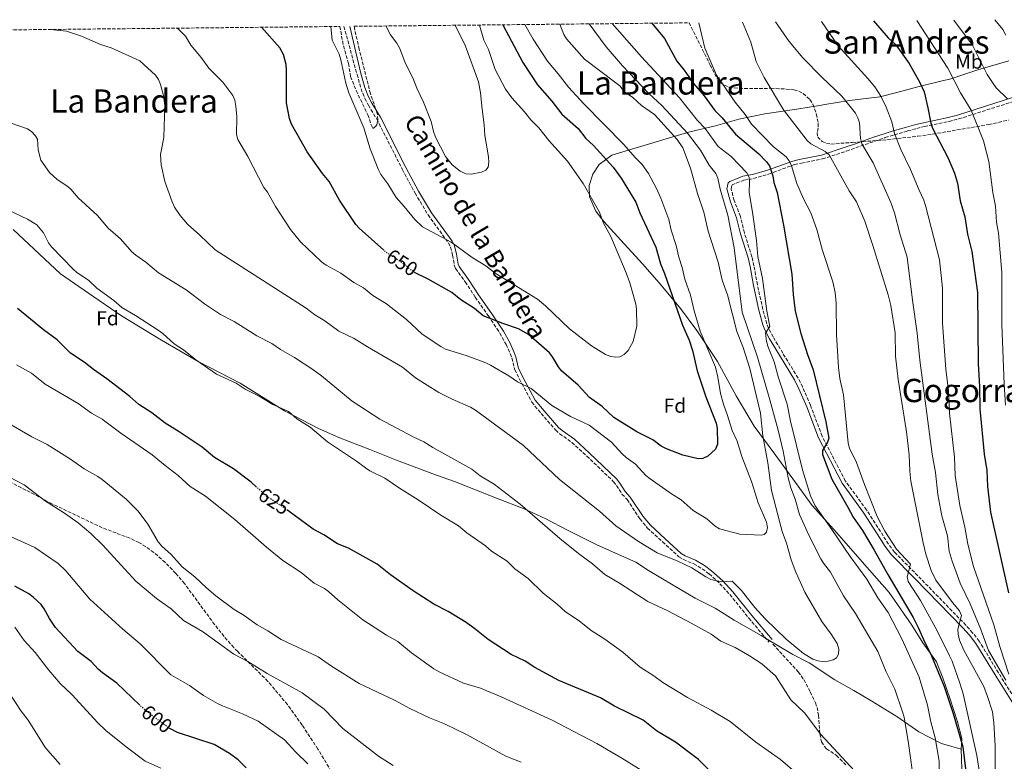
# Model space of a CAD drawing. Units: metres. Extents: x 569996 to 573450, y 4721846 to 4724194.
# Drawn here: x 570984 to 571471, y 4723807 to 4724174 of the extents above; entities that cross this region are included whole.
import ezdxf
from ezdxf.enums import TextEntityAlignment as Align

# ---------------------------------------------------------------- set-up
doc = ezdxf.new("R2010")
doc.units = ezdxf.units.M
doc.header["$MEASUREMENT"] = 0
doc.linetypes.add('DGN Style 3', pattern=[2.435891, 1.739922, -0.695969])
doc.linetypes.add('DGN Style 5', pattern=[1.217945, 0.521977, -0.695969])
for name, color, linetype, lineweight in [('Camino', 7, 'DGN Style 3', 0), ('Cota de curva de nivel directora', 7, 'Continuous', 0), ('Curva de nivel directora', 30, 'Continuous', 30), ('Curva de nivel directora no vista', 30, 'DGN Style 5', 30), ('Curva de nivel intermedia', 30, 'Continuous', 0), ('Etiqueta de uso rústico', 92, 'Continuous', 0), ('Etiqueta de zona arbolada', 92, 'Continuous', 0), ('Límite de Concejo', 7, 'Continuous', 0), ('Límite de municipio', 7, 'Continuous', 0), ('Margen derecho', 7, 'Continuous', 0), ('Senda', 7, 'DGN Style 3', 0), ('Texto de rotulación de espacio menor sin especificar', 7, 'Continuous', 0), ('Texto de Área (paraje) menor', 7, 'Continuous', 0), ('Zona arbolada', 92, 'DGN Style 3', 0)]:
    doc.layers.add(name, color=color, linetype=linetype, lineweight=lineweight)
doc.styles.add('Style-Arial', font='arial.ttf')

msp = doc.modelspace()

# ---------------------------------------------------------------- linework, layer by layer
at = {"layer": 'Camino', "color": 7, "linetype": 'DGN Style 3', "lineweight": 0}
for points in [[(571144.19, 4724170.75, 656.07), (571150.71, 4724146.99, 655.72), (571152.68, 4724139.92, 655.92), (571154.51, 4724135.16, 656.32), (571156.31, 4724131.72, 656.27), (571160.48, 4724124.85, 655.79), (571173.09, 4724100.09, 655.79), (571179.42, 4724088.28, 656.35), (571185.84, 4724077.49, 655.79), (571195.96, 4724063.56, 655.79), (571196.94, 4724061.5, 655.51), (571197.97, 4724057.6, 654.68), (571198.8, 4724052.6, 654.28), (571199.45, 4724050.97, 654.12), (571204.25, 4724044.34, 652.45), (571209.17, 4724036.77, 651.9), (571215.68, 4724027.5, 650.23), (571219.87, 4724021.31, 650.27), (571221.33, 4724019, 649.8), (571224.43, 4724013.4, 648.56), (571226.47, 4724008.97, 647.83), (571227.33, 4724006.72, 647.45), (571228.73, 4724000.88, 646.33), (571232.13, 4723994.11, 645.48), (571237.14, 4723984.79, 644.72), (571241.73, 4723979.26, 643.55), (571248.94, 4723970.96, 643.55), (571250.9, 4723969.2, 643.3), (571256.98, 4723964.93, 642.44), (571264.32, 4723958.17, 642.99), (571277.59, 4723945.5, 642.99), (571279.07, 4723943.67, 642.89), (571281.73, 4723939.38, 642.46), (571284.23, 4723936.67, 642.44), (571290.62, 4723927.07, 641.62), (571294.42, 4723922.56, 641.32), (571301.78, 4723915.71, 640.79), (571309.81, 4723908.4, 640.77), (571312.08, 4723907.01, 640.77), (571317.23, 4723904.92, 640.77), (571321.38, 4723902.39, 641.25), (571324.81, 4723899.86, 641.2), (571330.14, 4723895.03, 640.48), (571335.08, 4723889.7, 639.65), (571344.41, 4723878.01, 638.37), (571354.51, 4723866.07, 638.26)], [(571477.07, 4723836.43, 609.53), (571467.89, 4723850.97, 612.73), (571458.35, 4723866.58, 615.06), (571455.12, 4723870.81, 615.64), (571451.77, 4723874.55, 616.17), (571428.01, 4723898.95, 618.99), (571416.49, 4723910.64, 620.66), (571413.53, 4723914.62, 620.71), (571409.55, 4723920.87, 620.64), (571402.65, 4723931.58, 622.03), (571392.17, 4723945.9, 624.07), (571380.68, 4723968.07, 624.68), (571374.92, 4723983.32, 624.73), (571371.07, 4723992.37, 627.04), (571368.79, 4723996.8, 627.97), (571361.25, 4724009.08, 629.08), (571356.46, 4724017.15, 629.5), (571354.2, 4724021.46, 629.88), (571353.33, 4724023.66, 630.25), (571351.36, 4724030.77, 631.31), (571348.7, 4724042.97, 631.31), (571347, 4724052.3, 632.26), (571346, 4724056.71, 632.47), (571342.23, 4724068.64, 632.42), (571340.29, 4724076.7, 632.98), (571337.23, 4724084.66, 632.98), (571335.65, 4724090.44, 632.98), (571336.15, 4724092.34, 632.94), (571338.27, 4724093.22, 632.42), (571342.05, 4724094.68, 632.29), (571346.71, 4724095.48, 630.75), (571354.25, 4724097.68, 626.77), (571367.04, 4724102.41, 619.82), (571370.55, 4724103.06, 618.59), (571380.9, 4724105.17, 615.24), (571392.79, 4724109.07, 611.01), (571397.42, 4724110.68, 609.86), (571406.72, 4724114, 608.33), (571411.94, 4724115.73, 607.12), (571416.4, 4724117.11, 605.35), (571422.99, 4724119.04, 602.23), (571427.49, 4724120.26, 600.62), (571431.28, 4724121.16, 599.85), (571443.5, 4724123.73, 598.31), (571448.28, 4724124.98, 597.29), (571479.89, 4724135.05, 588)]]:
    msp.add_polyline3d(points, dxfattribs=at)
at = {"layer": 'Curva de nivel directora', "color": 30, "linetype": 'Continuous', "lineweight": 30, "flags": 128}
for points, elevation in [([(571406.11, 4724173.46), (571413.37, 4724165.15), (571417.1, 4724161.56), (571423.68, 4724152.47), (571429.08, 4724142.94), (571431.09, 4724138.34), (571433.01, 4724130.53), (571434.47, 4724122.86), (571435.33, 4724120.48), (571442.96, 4724105.61), (571446.11, 4724098.07), (571447.69, 4724093.13), (571449.01, 4724084.47), (571451.26, 4724076.48), (571452.56, 4724068), (571454.68, 4724059.42), (571457.46, 4724039.06), (571457.86, 4724003.79), (571458.53, 4723992.53), (571458.69, 4723981.61), (571460.88, 4723959.05), (571462.14, 4723951.06), (571462.48, 4723943.05), (571463.95, 4723930.46), (571472.92, 4723890.53)], 600), ([(571163.93, 4724060.11), (571151.77, 4724070.96), (571150.05, 4724072.77), (571142.02, 4724084.72), (571136.96, 4724094.03), (571133.56, 4724097.94), (571126.1, 4724108.64), (571118.25, 4724122.4), (571117.22, 4724125.18), (571115.79, 4724132.93), (571115.89, 4724149.14), (571115.62, 4724151.9), (571114.28, 4724156.92), (571112.57, 4724160.08), (571103.49, 4724170.32)], 650), ([(571222.82, 4724171.56), (571232.61, 4724152.93), (571239.95, 4724141.77), (571247.09, 4724133.76), (571252, 4724127.39), (571260.07, 4724120.22), (571263.91, 4724115.26), (571267.63, 4724111.89), (571277.32, 4724101.13), (571281.36, 4724095.65), (571288.62, 4724083.73), (571290.5, 4724078.56), (571298.46, 4724061.55), (571300.73, 4724053.32), (571302.81, 4724048.5), (571311.62, 4724023.01), (571314.93, 4724015.54), (571316.59, 4724010.38), (571318.85, 4724000.31), (571323.24, 4723987.57), (571328.31, 4723974.43), (571328.82, 4723971.98), (571329, 4723964.06), (571327.93, 4723961.55), (571324.1, 4723958.1), (571321.74, 4723957.01), (571319.32, 4723956.87), (571311.85, 4723958.65), (571303.8, 4723961.78), (571301.17, 4723963.13), (571296.93, 4723966.18), (571288.99, 4723970.12), (571277.75, 4723977.28), (571271.86, 4723982.68), (571265.59, 4723987.2), (571260.03, 4723993.23), (571251.83, 4724000.36), (571250.25, 4724002.37), (571247.44, 4724007.27), (571245.91, 4724009.24), (571235.48, 4724018.36), (571230.54, 4724021.09), (571222.77, 4724023.71), (571213.11, 4724027.61), (571208.82, 4724031.19), (571202.11, 4724035.52), (571197.52, 4724039.09), (571185.94, 4724045.78), (571179.51, 4724048.86)], 650), ([(571296.48, 4724172.32), (571302.82, 4724164.81), (571308.92, 4724153.58), (571312.47, 4724149.18), (571317.05, 4724142.55), (571322.38, 4724136.4), (571327.58, 4724129.21), (571331.27, 4724125.47), (571337.84, 4724117.5), (571349.32, 4724107.64), (571353.04, 4724103.89), (571354.59, 4724101.78), (571356.28, 4724096.88), (571356.83, 4724093.48), (571358.5, 4724088.62), (571361.63, 4724072.5), (571365.66, 4724048.13), (571366.3, 4724038.12), (571367.4, 4724029.9), (571370.22, 4724018.77), (571373.44, 4724008.38), (571376.32, 4724000.82), (571382.61, 4723975.1), (571383.99, 4723967.08), (571383.43, 4723965), (571380.86, 4723960.91), (571380.87, 4723958.92), (571385.42, 4723946.7), (571393.48, 4723932.88), (571395.97, 4723927.91), (571400.68, 4723921.32), (571406.46, 4723911.66), (571413.19, 4723899.56), (571425.77, 4723878.24), (571428.4, 4723873.1), (571430.84, 4723867.37), (571434.81, 4723859.39), (571440.97, 4723844.13), (571445.47, 4723830.85), (571450.2, 4723814.39), (571451.61, 4723803.4)], 625), ([(571101.03, 4723942.86), (571098.4, 4723945.23), (571089.61, 4723951.84), (571080.15, 4723957.52), (571074.05, 4723962.51), (571062.76, 4723970.19), (571055.83, 4723974.5), (571049.26, 4723979.53), (571042.87, 4723983.69), (571038.33, 4723987.61), (571027.04, 4723996.36), (571020.42, 4724000.97), (571015.78, 4724004.66), (571009.02, 4724009.03), (571002.35, 4724015.71), (570995.61, 4724020.6), (570982.74, 4724031.17)], 625), ([(571327.71, 4723800.04), (571319.6, 4723808.02), (571317.64, 4723809.57), (571308.25, 4723816.56), (571298.81, 4723822.31), (571292.19, 4723827.5), (571278.02, 4723834.46), (571271.02, 4723838.49), (571250.46, 4723847.15), (571238.63, 4723853.57), (571233.85, 4723856.69), (571226.96, 4723860.01), (571215.53, 4723867.48), (571209.03, 4723872.77), (571204.67, 4723875.82), (571195.71, 4723881.21), (571188.71, 4723884.96), (571178.47, 4723891.56), (571167.26, 4723899.36), (571160.71, 4723904.68), (571146.5, 4723912.62), (571141.1, 4723914.84), (571134.28, 4723919.17), (571129.04, 4723922.03), (571116.41, 4723931.25)], 625), ([(571043.31, 4723834.98), (571031.94, 4723845.76), (571024.87, 4723850.86), (571022.7, 4723852.74), (571019.2, 4723856.57), (571012.7, 4723861.55), (571001.64, 4723873.38), (570998.68, 4723877.76), (570996.06, 4723882.62), (570994.48, 4723884.73), (570990.54, 4723888.42), (570988.47, 4723890.01), (570981.52, 4723893.9)], 600), ([(571095.88, 4723803.87), (571091.94, 4723807.88), (571087.55, 4723810.98), (571080.1, 4723815.41), (571061.98, 4723821.38), (571058.47, 4723823.22)], 600)]:
    msp.add_lwpolyline(points, dxfattribs=dict(at, elevation=elevation))
at = {"layer": 'Curva de nivel directora no vista', "color": 30, "linetype": 'DGN Style 5', "lineweight": 30, "flags": 128}
for points, elevation in [([(571179.51, 4724048.86), (571178.71, 4724049.24), (571172.61, 4724054.12), (571165.47, 4724058.74), (571163.93, 4724060.11)], 650), ([(571116.41, 4723931.25), (571113.72, 4723933.22), (571106.58, 4723937.86), (571101.03, 4723942.86)], 625), ([(571058.47, 4723823.22), (571057.26, 4723823.85), (571046.02, 4723832.41), (571043.31, 4723834.98)], 600)]:
    msp.add_lwpolyline(points, dxfattribs=dict(at, elevation=elevation))
at = {"layer": 'Curva de nivel intermedia', "color": 30, "linetype": 'Continuous', "lineweight": 0, "flags": 128}
for points, elevation in [([(571341.39, 4724172.79), (571345.45, 4724162.93), (571348.06, 4724153.36), (571351.96, 4724145.5), (571361.63, 4724129.51), (571373.31, 4724114.38), (571375.19, 4724112.73), (571382.26, 4724108.9), (571384.15, 4724107.22), (571394.14, 4724089.38), (571397.77, 4724083.99), (571401.76, 4724074.4), (571405.81, 4724062.37), (571413.41, 4724037.9), (571414.63, 4724032.65), (571416.75, 4724019.07), (571417.01, 4724007.61), (571418.24, 4723996.02), (571422.45, 4723970.14), (571423.7, 4723958.72), (571424.03, 4723950.76), (571424.6, 4723945.69), (571430.63, 4723915.18), (571431.96, 4723909.71), (571434.57, 4723901.58), (571436.89, 4723896.74), (571445.1, 4723885.73), (571448.59, 4723881.67), (571449.6, 4723879.36), (571447.77, 4723872.52), (571447.91, 4723870.02), (571448.62, 4723867.18), (571450.75, 4723862.23), (571460.59, 4723844.22), (571462.54, 4723839.29), (571464.96, 4723831.68), (571465.65, 4723826.21), (571466.23, 4723814.86), (571466.08, 4723790.47)], 615), ([(571357.66, 4724172.96), (571364.34, 4724163.24), (571371.13, 4724155.25), (571380.6, 4724145.6), (571390.38, 4724136.2), (571397.13, 4724127.81), (571398.34, 4724125.48), (571399.11, 4724123.1), (571399.66, 4724115.29), (571400.41, 4724112.68), (571405.9, 4724103.26), (571414.68, 4724083.68), (571416.55, 4724078.46), (571419.21, 4724067.64), (571422.79, 4724056.67), (571425.31, 4724035.38), (571427.62, 4724018.91), (571428.94, 4724005.55), (571435.14, 4723959.2), (571436.72, 4723950.09), (571437.94, 4723939.18), (571439.87, 4723928.65), (571442.72, 4723918.7), (571443.54, 4723911.21), (571444.98, 4723906.11), (571448.92, 4723895.26), (571453.87, 4723885.09), (571459.13, 4723872.38), (571463.02, 4723862.04), (571471.47, 4723847.38)], 610), ([(571380.33, 4724173.19), (571388.7, 4724161.22), (571403.34, 4724145.02), (571406.71, 4724140.93), (571409.74, 4724136.31), (571412.3, 4724130.88), (571415.24, 4724123.56), (571416.57, 4724117.8), (571419.64, 4724109.88), (571424.44, 4724099.96), (571428.61, 4724089.67), (571430.94, 4724084.83), (571431.85, 4724082.11), (571438.81, 4724055.32), (571440.2, 4724041.27), (571440.23, 4724023.99), (571441.91, 4724001.16), (571443.13, 4723990.48), (571443.61, 4723979.39), (571446.24, 4723957.61), (571446.56, 4723948.63), (571448.76, 4723933.71), (571451.3, 4723923), (571452.68, 4723914.58), (571455.6, 4723903.63), (571465.66, 4723874.66), (571468.56, 4723864), (571472.96, 4723850.29)], 605), ([(571427.56, 4724173.68), (571442.93, 4724150.07), (571449.14, 4724137.94), (571454.32, 4724129.3), (571460.52, 4724114.16), (571463.14, 4724103.88), (571465.1, 4724088.61), (571466.38, 4724081.86), (571466.96, 4724073.92), (571467.94, 4724068.52), (571469.5, 4724048.96), (571469.61, 4724023.22), (571470.67, 4723993.7), (571471.35, 4723983.31)], 595), ([(571445.87, 4724173.87), (571455.06, 4724161.47), (571462.34, 4724146.98), (571465.27, 4724142.51), (571466.8, 4724140.35), (571472.39, 4724134.91)], 590), ([(571466.08, 4724174.08), (571470.01, 4724169.21), (571471.49, 4724166.37)], 585), ([(570987.79, 4724120.07), (570975.35, 4724124.4), (570961.65, 4724133.14), (570953.97, 4724137.24), (570949.4, 4724140.11), (570914.78, 4724155.62), (570903.69, 4724162.59), (570896.68, 4724168.18)], 635), ([(571250.97, 4724171.85), (571252.96, 4724166.81), (571254.22, 4724164.65), (571263.12, 4724154.62), (571278.65, 4724142.88), (571280.6, 4724141.32), (571282.99, 4724138.42), (571287.07, 4724135.51), (571291.44, 4724131.6), (571297.78, 4724127.14), (571308.96, 4724114.79), (571311.89, 4724110.72), (571315.59, 4724100.67), (571319.05, 4724088.08), (571322.25, 4724078.93), (571324.42, 4724069.51), (571329.27, 4724054.19), (571331.34, 4724045.26), (571333.84, 4724037.93), (571338.55, 4724019.84), (571341.65, 4724011.93), (571344.92, 4724001.52), (571350.23, 4723979.44), (571351.45, 4723968.18), (571353.81, 4723954.83), (571355.71, 4723941.09), (571360.87, 4723920.8), (571363.05, 4723915.12), (571365.45, 4723906.91), (571367.69, 4723900.78), (571372.17, 4723890.91), (571380.5, 4723876.4), (571385.21, 4723870.05), (571388.07, 4723865.45), (571388.92, 4723862.7), (571388.84, 4723860.2), (571387.83, 4723858.33), (571386.12, 4723857.3), (571383.69, 4723856.73), (571381.02, 4723856.53), (571378.54, 4723856.87), (571376.14, 4723857.78), (571371.49, 4723860.54), (571362.91, 4723867.63), (571352.56, 4723877.7), (571347.43, 4723883.26), (571340.86, 4723891.7), (571336.23, 4723896.3), (571331.12, 4723896), (571325.67, 4723897.19), (571323.17, 4723898.36), (571316.24, 4723902.82), (571309.34, 4723906.17), (571299.07, 4723910.32), (571289.91, 4723915.99), (571278.71, 4723923.74), (571270.62, 4723930.9), (571250.79, 4723946.64), (571233.07, 4723963.41), (571209.35, 4723980.93), (571206.82, 4723982.4), (571197.81, 4723986.28), (571191.22, 4723989.67), (571179.61, 4723996.86), (571173.18, 4724002.19), (571155.83, 4724012.24), (571149.26, 4724016.38), (571141.66, 4724019.97), (571134.76, 4724025.06), (571129.9, 4724028.03), (571125.48, 4724031.42), (571080.55, 4724060.14), (571073, 4724067.45), (571066.8, 4724072.93), (571063.19, 4724077.14), (571060.47, 4724081.36), (571059.29, 4724083.96), (571055.7, 4724094.06), (571053.82, 4724102.23), (571053.52, 4724107.42), (571055.18, 4724115.8), (571055.63, 4724131.68), (571054.97, 4724136.65), (571053.46, 4724141.97), (571052.46, 4724144.48), (571051.06, 4724146.56), (571043.25, 4724153.65), (571029.08, 4724160.23), (571023.76, 4724161.79), (571014.44, 4724165.89), (571007.1, 4724168.43), (570999.18, 4724169.24)], 640), ([(571233.62, 4724171.67), (571237.78, 4724164.5), (571244.88, 4724153.53), (571250.24, 4724147.32), (571255.32, 4724140.75), (571262.92, 4724132.51), (571282.59, 4724112.35), (571288.16, 4724105.94), (571291.76, 4724102.45), (571294.8, 4724097.96), (571298.85, 4724090.64), (571301, 4724085.73), (571304.85, 4724075.19), (571306.04, 4724069.97), (571308.45, 4724062.41), (571309.76, 4724056.56), (571311.45, 4724051.44), (571312.81, 4724045.66), (571315.57, 4724037.82), (571317.38, 4724030.01), (571320.39, 4724019.97), (571327.97, 4724002.11), (571329.19, 4723997.21), (571330.37, 4723989.18), (571331.85, 4723983.78), (571333.95, 4723978.29), (571336.21, 4723970.88), (571338.65, 4723965.49), (571341.07, 4723957.9), (571345.82, 4723945.61), (571349.01, 4723935.01), (571353.24, 4723925.43), (571353.69, 4723922.92), (571353.22, 4723920.5), (571352.08, 4723919.34), (571350.49, 4723919.13), (571339.97, 4723919.59), (571329.97, 4723922.24), (571327.75, 4723923.52), (571323.66, 4723927.17), (571317, 4723931.29), (571311.04, 4723936.54), (571306.26, 4723939.46), (571295.58, 4723946.87), (571293.57, 4723948.59), (571288.4, 4723954.18), (571283.71, 4723957.52), (571281.87, 4723959.22), (571276.49, 4723965.13), (571265.5, 4723973.4), (571256.24, 4723977.78), (571246.96, 4723983.18), (571236.83, 4723991.54), (571229.98, 4723994.93), (571225.78, 4723997.81), (571216.77, 4724003.17), (571214.45, 4724004.31), (571204.67, 4724007.95), (571194.48, 4724011.13), (571192.15, 4724012.39), (571182.89, 4724018.54), (571175.17, 4724025.73), (571165.23, 4724033.52), (571158.49, 4724037.61), (571153.91, 4724041.42), (571149.14, 4724044.13), (571142.69, 4724048.59), (571135.38, 4724052.64), (571133.14, 4724054.34), (571122.71, 4724064.1), (571117.76, 4724070.28), (571110.4, 4724081.65), (571106.41, 4724088.69), (571104.66, 4724091.08), (571096.69, 4724106.4), (571091.67, 4724114.83), (571091.04, 4724117.25), (571091.19, 4724126.15), (571090.84, 4724131.33), (571090.27, 4724134.23), (571089.21, 4724136.49), (571084.33, 4724143.15), (571077.41, 4724150.15), (571073.69, 4724155.42), (571068.51, 4724161.49), (571065.91, 4724165.93), (571061.99, 4724169.89)], 645), ([(571211.21, 4724171.44), (571213.45, 4724163.94), (571215.67, 4724159.31), (571219.03, 4724149.39), (571224.2, 4724139.74), (571227.3, 4724135.41), (571233.59, 4724128.45), (571236.66, 4724124.5), (571240.6, 4724120.56), (571245.57, 4724114.31), (571254.78, 4724104.15), (571262.49, 4724092.99), (571270.57, 4724078.77), (571272.41, 4724073.73), (571276.13, 4724066.89), (571283.75, 4724048.9), (571285.6, 4724043.82), (571288.6, 4724033.41), (571288.92, 4724030.93), (571289.11, 4724022.52), (571287.31, 4724014.84), (571284.72, 4724010.46), (571282.8, 4724008.43), (571280.6, 4724007.23), (571278.6, 4724007.1), (571276.13, 4724007.49), (571273.5, 4724008.44), (571266.59, 4724012.74), (571255.73, 4724021.16), (571243.93, 4724032.57), (571240, 4724035.75), (571218.95, 4724048.7), (571214.35, 4724052.25), (571207.71, 4724056.35), (571197.18, 4724063.94), (571183.04, 4724071.59), (571179.27, 4724075.22), (571174.05, 4724081.73), (571169.98, 4724086.16), (571165.87, 4724092.89), (571162.48, 4724097.49), (571161.28, 4724099.74), (571157.27, 4724110.25), (571154.07, 4724120.53), (571146.58, 4724137.82), (571145.18, 4724142.63), (571142.69, 4724154.28), (571141.79, 4724157.01), (571138.33, 4724163.98), (571137.69, 4724170.68)], 655), ([(571199.26, 4724171.32), (571204.35, 4724160.93), (571210.73, 4724143.41), (571211.78, 4724137.96), (571212.51, 4724129.85), (571213.65, 4724122.11), (571213.94, 4724116.77), (571215.75, 4724106.26), (571215.86, 4724103.63), (571215.54, 4724101.15), (571214.32, 4724099.59), (571212.3, 4724098.62), (571207.07, 4724097.6), (571204.58, 4724097.83), (571201.69, 4724099.08), (571197.77, 4724102.25), (571194.46, 4724106.44), (571189.51, 4724115.88), (571188.5, 4724118.7), (571187.36, 4724123.66), (571183.62, 4724133.19), (571180.19, 4724140.13), (571178.25, 4724145.31), (571174.62, 4724152.4), (571171.69, 4724160.21), (571170.46, 4724162.38), (571167.25, 4724166.64), (571164.93, 4724170.96)], 660), ([(571265.43, 4724172), (571273.9, 4724160.63), (571281.97, 4724151.23), (571295.08, 4724137.52), (571301.46, 4724131.6), (571314.15, 4724117.99), (571320.58, 4724109.51), (571324.89, 4724102.12), (571328.21, 4724097.95), (571329.11, 4724095.62), (571330.32, 4724090.24), (571334.04, 4724077.34), (571337.21, 4724061.28), (571341.08, 4724029.31), (571348.66, 4724007.06), (571354.89, 4723985.96), (571359.01, 4723970.96), (571361.46, 4723960.67), (571363.92, 4723947.48), (571365.21, 4723942.47), (571367.31, 4723936.89), (571369.5, 4723929.34), (571374.11, 4723919), (571380.01, 4723907.26), (571381.31, 4723905.13), (571384.88, 4723900.79), (571391.3, 4723889.09), (571397.26, 4723880.33), (571408.2, 4723861.44), (571412.43, 4723851.41), (571416.7, 4723842.94), (571420.46, 4723831.68), (571421.19, 4723828.96), (571423.43, 4723815.93), (571426.14, 4723795.82)], 635), ([(571276.91, 4724172.12), (571291.35, 4724155.66), (571310.14, 4724135.46), (571319.06, 4724124.26), (571322.81, 4724120.24), (571329.34, 4724111.42), (571335.67, 4724106.33), (571343.39, 4724098.31), (571344.57, 4724096.1), (571344.85, 4724093.71), (571344.58, 4724088.57), (571346.3, 4724078.93), (571348.21, 4724064.79), (571348.83, 4724056.9), (571351.18, 4724046), (571353.42, 4724029.93), (571354.85, 4724022.25), (571352.65, 4724018.98), (571353.23, 4724014.98), (571353.85, 4724012.48), (571356.95, 4724004.86), (571359.06, 4723996.96), (571363.43, 4723983.8), (571365.06, 4723975.5), (571371, 4723951.32), (571375.03, 4723938.58), (571377.31, 4723933.61), (571385.57, 4723921.86), (571394.5, 4723908.54), (571402.78, 4723897.36), (571408.21, 4723888.12), (571413.37, 4723880.72), (571420.08, 4723867.69), (571428.71, 4723848.84), (571432.85, 4723834.91), (571434.47, 4723826.69), (571436.6, 4723818.74), (571438.64, 4723807.27), (571439.05, 4723780.64)], 630), ([(571319.7, 4724172.56), (571322.66, 4724160.04), (571328.46, 4724146.69), (571337.71, 4724133.28), (571342.7, 4724127.09), (571345.73, 4724122.37), (571356.7, 4724111.17), (571362.99, 4724106.29), (571364.33, 4724104.29), (571365.61, 4724101.84), (571368.27, 4724092.99), (571371.52, 4724085.52), (571375.07, 4724078.52), (571378.11, 4724070.23), (571380.95, 4724059.86), (571385.92, 4724044.39), (571387.19, 4724039.03), (571387.68, 4724033.78), (571387.85, 4724018.39), (571388.72, 4724001.95), (571389.43, 4723996.57), (571391.19, 4723988.42), (571393.53, 4723964.52), (571394.22, 4723962.07), (571397.75, 4723955), (571401.59, 4723944.18), (571407.99, 4723928.33), (571411.67, 4723921.07), (571417.44, 4723912.1), (571424.48, 4723904.62), (571422.69, 4723898.38), (571423.27, 4723896.18), (571429.32, 4723886.71), (571437.37, 4723872.06), (571443.74, 4723859.39), (571444.99, 4723856.67), (571448.83, 4723845.91), (571450.38, 4723840.54), (571457.19, 4723810.03), (571460.16, 4723791.22)], 620), ([(571398.83, 4723800.09), (571380.09, 4723820.49), (571371.96, 4723831.12), (571365.26, 4723837.57), (571357.59, 4723849.46), (571350.82, 4723855.44), (571344.78, 4723859.38), (571337.66, 4723863.47), (571330.6, 4723866.68), (571325.87, 4723870.12), (571316.25, 4723875.35), (571304.45, 4723881.59), (571294.56, 4723886.15), (571280.56, 4723895.35), (571273.29, 4723899.65), (571267.11, 4723904.86), (571260.18, 4723909.91), (571251.03, 4723917.45), (571231.37, 4723934.32), (571218.52, 4723944.25), (571211.63, 4723948.38), (571207.47, 4723951.75), (571188.25, 4723962.42), (571183.8, 4723965.22), (571178.52, 4723967.68), (571161.95, 4723976.39), (571148.28, 4723985.39), (571133.16, 4723997.84), (571128.89, 4724000.93), (571119.79, 4724006.94), (571112.8, 4724010.85), (571108.52, 4724013.95), (571101.1, 4724017.67), (571089.87, 4724024.71), (571083.21, 4724028.17), (571075.24, 4724033.54), (571066.12, 4724040.36), (571052.45, 4724048.84), (571046.28, 4724054.17), (571041.24, 4724057.57), (571039.35, 4724059.21), (571033.78, 4724065.7), (571027.61, 4724070.92), (571022.43, 4724077.18), (571012.77, 4724085.96), (571009.13, 4724090.29), (571007.25, 4724091.94), (571002.35, 4724094.93), (570998.63, 4724098.52), (570994.4, 4724104.53), (570993.05, 4724109.61), (570992.63, 4724114.9), (570991.56, 4724116.8), (570989.83, 4724118.61), (570987.79, 4724120.07)], 635), ([(571064.9, 4724010.76), (571060.2, 4724013.7), (571054.59, 4724018.81), (571052.35, 4724020.44), (571041.1, 4724027.77), (571034.4, 4724031.66), (571030.51, 4724035.15), (571021.99, 4724041.19), (571017.94, 4724045.13), (571012.2, 4724049.06), (571010.31, 4724050.71), (570999.63, 4724061.74), (570998.09, 4724063.71), (570995.71, 4724068.57), (570992.3, 4724072.52), (570987.72, 4724075.44), (570978.03, 4724079.98)], 630), ([(571366.03, 4723803.02), (571360.17, 4723808.11), (571347.84, 4723816.72), (571335.14, 4723826.85), (571325.89, 4723832.39), (571314.2, 4723838.79), (571301.89, 4723846.17), (571297.5, 4723849.4), (571290.7, 4723853.73), (571282.18, 4723861.19), (571273.24, 4723867.62), (571266.46, 4723871.83), (571260.5, 4723876.63), (571253.86, 4723881.13), (571249.61, 4723884.94), (571242.78, 4723890.29), (571235.25, 4723897.55), (571228.8, 4723902.36), (571224.9, 4723906.19), (571217.15, 4723911.2), (571214.16, 4723913.75), (571205.06, 4723920.21), (571200.91, 4723923.68), (571192.07, 4723928.87), (571180.98, 4723936.5), (571171.7, 4723942.25), (571164.49, 4723947.2), (571157.07, 4723950.96), (571154.89, 4723952.38), (571150.42, 4723955.74), (571136.07, 4723965.27), (571127.57, 4723972.4), (571121, 4723976.67), (571116.84, 4723980.2), (571109.05, 4723983.68), (571102.31, 4723987.74), (571095.46, 4723991.25), (571090.89, 4723994.33), (571081.27, 4723998.77), (571071.01, 4724005.83), (571064.9, 4724010.76)], 630), ([(571114.04, 4723906.5), (571105.87, 4723913.15), (571090.21, 4723926.79), (571075.82, 4723938.32), (571068.2, 4723943.08), (571062.25, 4723948.63), (571055.75, 4723953.49), (571049.41, 4723958.74), (571033.86, 4723969.52), (571024.74, 4723976.45), (571019.34, 4723979.33), (571012.84, 4723984.13), (570996.46, 4723993.8), (570989.7, 4723999.25), (570982.22, 4724003.31)], 620), ([(571094.82, 4723879.29), (571090.02, 4723882.25), (571080.95, 4723889.04), (571076.41, 4723892.82), (571070.46, 4723898.43), (571064.23, 4723903.39), (571058.79, 4723909.49), (571054.14, 4723913.69), (571052.43, 4723915.78), (571047.2, 4723924.45), (571042.39, 4723930.89), (571036.57, 4723936.8), (571024.7, 4723946.58), (571022.59, 4723948.08), (571015.81, 4723951.91), (571009, 4723956.67), (570997.43, 4723963.93), (570989.91, 4723967.73), (570977.72, 4723974.84)], 615), ([(571051.59, 4723887.75), (571041.33, 4723896.28), (571024.99, 4723914.14), (571019.04, 4723919.94), (571012.76, 4723925.22), (571006.07, 4723929.98), (570996.61, 4723935.86), (570986.1, 4723943.9), (570978.51, 4723947.98)], 610), ([(571058.62, 4723850.01), (571043.51, 4723865.21), (571034.88, 4723872.54), (571018.63, 4723887.34), (571006.7, 4723901.36), (571002.82, 4723905.11), (570991.44, 4723912.94), (570974.1, 4723920.77)], 605), ([(571293.27, 4723801.44), (571281.69, 4723808.72), (571269.25, 4723816.04), (571247.25, 4723827.6), (571221.9, 4723839.03), (571211.69, 4723843.32), (571203.41, 4723845.91), (571191.31, 4723851.45), (571188.73, 4723852.95), (571177.63, 4723860.8), (571170.92, 4723866.39), (571165.28, 4723869.5), (571153.52, 4723877.09), (571141.14, 4723887.01), (571136.65, 4723891.16), (571134.62, 4723892.62), (571129.51, 4723895.31), (571123.04, 4723900.65), (571114.04, 4723906.5)], 620), ([(571168.56, 4723805.03), (571161.3, 4723809.7), (571143.64, 4723823.42), (571134.42, 4723832.98), (571123.57, 4723841.05), (571106.31, 4723850.56), (571096.76, 4723856.61), (571089.8, 4723860.25), (571074.2, 4723871.31), (571064.89, 4723876.8), (571058.73, 4723882.53), (571051.59, 4723887.75)], 610), ([(571231.82, 4723806.7), (571224.23, 4723809.78), (571204.77, 4723820.48), (571194.03, 4723825.69), (571186.6, 4723828.72), (571176.83, 4723833.32), (571169.23, 4723837.36), (571151.69, 4723845.65), (571138.11, 4723854.16), (571131.42, 4723858.88), (571113.18, 4723867.37), (571106.53, 4723871.75), (571101.34, 4723874.66), (571094.82, 4723879.29)], 615), ([(571053.75, 4723803.79), (571045.95, 4723807.21), (571036.51, 4723814.25), (571026.48, 4723822.46), (571022.52, 4723826.26), (571009.58, 4723840.24), (571003.89, 4723845.64), (570998.33, 4723852.21), (570991.59, 4723860.95), (570986.14, 4723866.9), (570981.51, 4723873.46)], 595), ([(571003.94, 4723805.56), (570996.67, 4723813.8), (570988.06, 4723827.57), (570984.57, 4723832.02), (570968.48, 4723856.34)], 590), ([(571126.32, 4723805.96), (571120.46, 4723811.73), (571114.88, 4723817.87), (571101.79, 4723827.07), (571094.06, 4723830.63), (571084.21, 4723834.54), (571081.74, 4723835.84), (571074.79, 4723839.76), (571067.8, 4723844.66), (571058.62, 4723850.01)], 605)]:
    msp.add_lwpolyline(points, dxfattribs=dict(at, elevation=elevation))
at = {"layer": 'Límite de Concejo', "color": 7, "linetype": 'Continuous', "lineweight": 0}
msp.add_polyline3d([(571449.38, 4723813.23, 625.39), (571449.76, 4723818.44, 624.42), (571447.6, 4723826.7, 624.26), (571444.04, 4723837.87, 624.42), (571440.48, 4723848.04, 624.4), (571437.18, 4723856.42, 624.36), (571430.44, 4723865.82, 625.55), (571424.98, 4723874.46, 626.23), (571413.8, 4723890.72, 627.1), (571400.47, 4723905.84, 628.61), (571388.02, 4723920.19, 629.55), (571375.83, 4723933.79, 630.79), (571366.18, 4723947, 633.68), (571357.79, 4723958.43, 637.34), (571347.12, 4723972.92, 641.28), (571338.23, 4723987.91, 642.87), (571328.96, 4724004.93, 644.4), (571318.67, 4724020.3, 646.06), (571310.66, 4724031.23, 648.85), (571301.14, 4724042.79, 650.94), (571291.99, 4724053.2, 652.41), (571282.85, 4724063.11, 653.72), (571272.69, 4724074.29, 654.88), (571268.75, 4724079.38, 655.14), (571265.7, 4724086.49, 655.05), (571265.45, 4724092.08, 654.4), (571267.35, 4724097.66, 652.95), (571270.52, 4724102.49, 651.26), (571276.74, 4724107.06, 648.45), (571288.67, 4724110.74, 644.17), (571300.22, 4724114.16, 641.62), (571315.33, 4724118.6, 634.19), (571328.02, 4724121.64, 627.47), (571339.44, 4724124.81, 622.01), (571352.39, 4724127.47, 617.57), (571368.26, 4724129.88, 613.98), (571380.32, 4724131.78, 611.99), (571382.09, 4724132.07, 611.69), (571394.16, 4724134.06, 609.49), (571409.26, 4724135.96, 605.19), (571417.64, 4724137.99, 603.07), (571428.05, 4724140.9, 600.44), (571440.79, 4724143.98, 596.47), (571443.79, 4724144.71, 595.53), (571457.62, 4724149.27, 591), (571472.98, 4724153.71, 586.59)], dxfattribs=at)
at = {"layer": 'Límite de municipio', "color": 7, "linetype": 'Continuous', "lineweight": 0}
for points in [[(570980.71, 4724070.22, 628.57), (571004.08, 4724048.37, 629.04), (571017.92, 4724038.84, 629.32), (571034.3, 4724027.53, 629.46), (571053.98, 4724015.58, 629.59), (571072.14, 4724004.91, 629.98), (571092.83, 4723994.23, 630.19), (571114.8, 4723980.63, 629.94), (571131.69, 4723971.86, 630.48), (571141.72, 4723967.29, 631.02), (571156.96, 4723961.44, 631.81), (571170.16, 4723956.23, 632.16), (571188.19, 4723949.36, 632.82), (571198.98, 4723945.67, 633.22), (571219.68, 4723937.41, 634.14), (571233.27, 4723932.07, 634.91), (571244.06, 4723927.11, 635.63), (571254.85, 4723921.52, 636.22), (571269.58, 4723914.15, 637.03), (571288.5, 4723905.76, 637.9), (571294.85, 4723901.56, 637.87), (571307.04, 4723894.32, 637.59), (571317.96, 4723887.96, 637.53), (571327.74, 4723882.88, 637.61), (571337.26, 4723877.04, 637.47), (571350.59, 4723869.41, 638.07), (571355.72, 4723866.32, 638.26), (571358.46, 4723864.67, 638.54), (571366.21, 4723860, 638.94), (571374.21, 4723855.81, 639.31), (571387.03, 4723847.42, 637.86), (571396.43, 4723842.21, 635.65), (571405.32, 4723837, 635.33), (571418.14, 4723828.99, 635.07), (571428.56, 4723821.75, 632.62), (571439.73, 4723816.03, 628.97), (571449.38, 4723813.23, 625.39)], [(571449.38, 4723813.23, 625.39), (571449.84, 4723803.22, 625.7), (571449.27, 4723783.92, 626.07), (571447.25, 4723759.77, 627.1), (571445.56, 4723738.93, 626.86), (571442.57, 4723719.84, 625.73), (571439.27, 4723697.06, 624.28), (571435.85, 4723673.02, 621.19), (571434.61, 4723655.86, 620.49), (571433.7, 4723641.38, 616.6), (571432.43, 4723633.49, 615.82), (571429.12, 4723618.97, 614.55), (571426.62, 4723612.05, 613.36), (571424.5, 4723606.2, 612.27), (571420.49, 4723595.09, 610.55), (571416.77, 4723581.83, 608.02), (571413.35, 4723566.16, 602.5)]]:
    msp.add_polyline3d(points, dxfattribs=at)
at = {"layer": 'Margen derecho', "color": 7, "linetype": 'Continuous', "lineweight": 0}
for points in [[(571147.15, 4724170.78, 656.05), (571152.64, 4724147.5, 655.72), (571154.58, 4724140.55, 655.92), (571156.33, 4724135.99, 656.32), (571158.05, 4724132.71, 656.27), (571162.23, 4724125.82, 655.79), (571174.86, 4724101.02, 655.79), (571181.16, 4724089.26, 656.35), (571187.51, 4724078.59, 655.79), (571197.69, 4724064.58, 655.79), (571198.82, 4724062.19, 655.51), (571199.93, 4724058.02, 654.68), (571200.74, 4724053.14, 654.28), (571201.22, 4724051.94, 654.12), (571205.9, 4724045.47, 652.45), (571210.82, 4724037.89, 651.9), (571217.33, 4724028.63, 650.23), (571221.54, 4724022.4, 650.27), (571223.05, 4724020.02, 649.8), (571226.22, 4724014.3, 648.56), (571228.31, 4724009.74, 647.83), (571229.25, 4724007.32, 647.45), (571230.62, 4724001.57, 646.33), (571233.9, 4723995.03, 645.48), (571238.81, 4723985.92, 644.72), (571243.25, 4723980.55, 643.55), (571250.36, 4723972.37, 643.55), (571252.14, 4723970.77, 643.3), (571258.24, 4723966.49, 642.44), (571265.69, 4723959.63, 642.99), (571279.06, 4723946.86, 642.99), (571280.7, 4723944.83, 642.89), (571283.33, 4723940.59, 642.46), (571285.81, 4723937.91, 642.44), (571292.22, 4723928.27, 641.62), (571295.87, 4723923.94, 641.32), (571303.13, 4723917.18, 640.79), (571311.02, 4723910, 640.77), (571312.98, 4723908.8, 640.77), (571318.14, 4723906.71, 640.77), (571322.49, 4723904.05, 641.25), (571326.07, 4723901.4, 641.2), (571331.54, 4723896.45, 640.48), (571336.6, 4723891.01, 639.65), (571345.95, 4723879.28, 638.37), (571356.04, 4723867.36, 638.26)], [(571479.39, 4724136.99, 588), (571447.72, 4724126.9, 597.29), (571443.04, 4724125.68, 598.31), (571430.85, 4724123.11, 599.85), (571427, 4724122.2, 600.62), (571422.45, 4724120.97, 602.23), (571415.83, 4724119.03, 605.35), (571411.33, 4724117.63, 607.12), (571406.07, 4724115.89, 608.33), (571396.75, 4724112.57, 609.86), (571392.15, 4724110.97, 611.01), (571380.39, 4724107.1, 615.24), (571369.38, 4724104.87, 618.83), (571366.17, 4724104.14, 620), (571353.66, 4724099.59, 626.77), (571346.26, 4724097.43, 630.75), (571341.51, 4724096.61, 632.29), (571337.52, 4724095.08, 632.42), (571335.13, 4724094.08, 632.94), (571334.29, 4724093.42, 632.98), (571333.58, 4724090.4, 632.98), (571335.32, 4724084.04, 632.98), (571338.37, 4724076.11, 632.98), (571340.3, 4724068.1, 632.42), (571344.07, 4724056.19, 632.47), (571345.04, 4724051.9, 632.26), (571346.74, 4724042.58, 631.31), (571349.41, 4724030.29, 631.31), (571351.43, 4724023.03, 630.25), (571352.38, 4724020.63, 629.88), (571354.71, 4724016.18, 629.5), (571359.54, 4724008.04, 629.08), (571367.05, 4723995.82, 627.97), (571369.26, 4723991.52, 627.04), (571373.07, 4723982.58, 624.73), (571378.84, 4723967.26, 624.68), (571390.55, 4723944.72, 624.07), (571401, 4723930.45, 622.03), (571407.87, 4723919.79, 620.64), (571411.89, 4723913.49, 620.71), (571414.96, 4723909.33, 620.66), (571426.58, 4723897.55, 618.99), (571450.3, 4723873.19, 616.17), (571453.58, 4723869.53, 615.64), (571456.7, 4723865.45, 615.06), (571466.19, 4723849.92, 612.73), (571475.38, 4723835.37, 609.53)]]:
    msp.add_polyline3d(points, dxfattribs=at)
at = {"layer": 'Senda', "color": 7, "linetype": 'DGN Style 3', "lineweight": 0}
msp.add_polyline3d([(571356.39, 4723865.13, 638.26), (571368.92, 4723851.45, 637.61), (571371.65, 4723847.57, 637.43), (571374.85, 4723841.45, 637.15), (571377.4, 4723836.17, 636.59), (571378.21, 4723833.8, 636.37), (571378.87, 4723829.95, 636.04), (571379.63, 4723820.71, 635.76), (571380.46, 4723816.83, 635.2), (571381.68, 4723814.67, 634.87), (571382.93, 4723813.37, 634.65), (571387.82, 4723810.09, 634.65), (571392.84, 4723804.98, 635.2)], dxfattribs=at)
at = {"layer": 'Zona arbolada', "color": 92, "linetype": 'DGN Style 3', "lineweight": 0}
for points in [[(570715.35, 4724166.3, 603.48), (571142.13, 4724170.72, 660.69), (571144.05, 4724161.1, 660.69), (571146.45, 4724152.41, 660.69), (571147.55, 4724145.97, 660.69), (571150.28, 4724138.98, 660.69), (571156.08, 4724126.99, 660.69), (571157.7, 4724122.04, 660.69), (571158.58, 4724120.26, 660.69), (571159.89, 4724121.19, 660.69), (571160.55, 4724122.03, 660.69), (571160.95, 4724124.51, 660.69), (571160.71, 4724127.68, 660.69), (571157.33, 4724137.44, 660.69), (571151.79, 4724159.45, 660.76), (571149.21, 4724170.8, 659.99), (571314.88, 4724172.51, 628.58), (571325.39, 4724151.65, 628.58), (571326.44, 4724149.44, 628.14), (571328.61, 4724145.27, 626.03), (571330.38, 4724143.08, 625.24), (571332.35, 4724141.66, 625), (571334.69, 4724140.77, 624.77), (571337.25, 4724140.29, 624.55), (571342.28, 4724140, 624.12), (571355.43, 4724140.13, 623.01), (571362.88, 4724139.77, 622.13), (571366.77, 4724139.34, 621.9), (571369.17, 4724138.74, 621.9), (571371.39, 4724137.64, 621.9), (571374.69, 4724134.54, 621.9), (571376.15, 4724132.22, 621.9), (571377.82, 4724127.47, 621.9), (571378.79, 4724122.87, 621.9), (571378.7, 4724120.52, 621.37), (571378.19, 4724118.19, 620.15), (571378.53, 4724115.98, 618.84), (571380.77, 4724113.82, 617.51), (571382.83, 4724112.9, 616.45), (571385.05, 4724112.54, 615.39), (571395.79, 4724113.35, 611), (571400.74, 4724113.73, 609.7), (571405.7, 4724114.12, 608.9), (571413.15, 4724114.77, 608.36), (571428.01, 4724116.41, 608.1), (571435.38, 4724117.46, 607.52), (571463.13, 4724122.21, 603.73), (571472.79, 4724124.38, 602.21)], [(571142.13, 4724170.72, 660.69), (571144.05, 4724161.1, 660.69), (571146.45, 4724152.41, 660.69), (571147.55, 4724145.97, 660.69), (571150.28, 4724138.98, 660.69), (571156.08, 4724126.99, 660.69), (571157.7, 4724122.04, 660.69), (571158.58, 4724120.26, 660.69), (571159.89, 4724121.19, 660.69), (571160.55, 4724122.03, 660.69), (571160.95, 4724124.51, 660.69), (571160.71, 4724127.68, 660.69), (571157.33, 4724137.44, 660.69), (571151.79, 4724159.45, 660.76), (571149.21, 4724170.8, 659.99)], [(571314.88, 4724172.51, 628.58), (571325.39, 4724151.65, 628.58), (571326.44, 4724149.44, 628.14), (571328.61, 4724145.27, 626.03), (571330.38, 4724143.08, 625.24), (571332.35, 4724141.66, 625), (571334.69, 4724140.77, 624.77), (571337.25, 4724140.29, 624.55), (571342.28, 4724140, 624.12), (571355.43, 4724140.13, 623.01), (571362.88, 4724139.77, 622.13), (571366.77, 4724139.34, 621.9), (571369.17, 4724138.74, 621.9), (571371.39, 4724137.64, 621.9), (571374.69, 4724134.54, 621.9), (571376.15, 4724132.22, 621.9), (571377.82, 4724127.47, 621.9), (571378.79, 4724122.87, 621.9), (571378.7, 4724120.52, 621.37), (571378.19, 4724118.19, 620.15), (571378.53, 4724115.98, 618.84), (571380.77, 4724113.82, 617.51), (571382.83, 4724112.9, 616.45), (571385.05, 4724112.54, 615.39), (571395.79, 4724113.35, 611), (571400.74, 4724113.73, 609.7), (571405.7, 4724114.12, 608.9), (571413.15, 4724114.77, 608.36), (571428.01, 4724116.41, 608.1), (571435.38, 4724117.46, 607.52), (571463.13, 4724122.21, 603.73), (571472.79, 4724124.38, 602.21)], [(571144.21, 4723791.73, 610.75), (571131.39, 4723813.19, 610.7), (571123.57, 4723825.06, 611.04), (571116.25, 4723835.27, 611.37), (571106.63, 4723846.71, 611.78), (571091.71, 4723861.48, 612.37), (571089.76, 4723863.45, 612.92), (571086.45, 4723867.06, 613.26), (571080.27, 4723874.81, 613.76), (571065.37, 4723895.08, 614.85), (571061.05, 4723900.14, 615.31), (571055.85, 4723905.57, 616.09), (571050.22, 4723910.53, 616.88), (571046.16, 4723913.45, 617.22), (571042.87, 4723915.41, 617.3), (571038.34, 4723917.56, 617.21), (571024.69, 4723922.75, 616.75), (570999.79, 4723934.59, 616.16), (570975.42, 4723947.41, 615.62)], [(571144.21, 4723791.73, 610.75), (571131.39, 4723813.19, 610.7), (571123.57, 4723825.06, 611.04), (571116.25, 4723835.27, 611.37), (571106.63, 4723846.71, 611.78), (571091.71, 4723861.48, 612.37), (571089.76, 4723863.45, 612.92), (571086.45, 4723867.06, 613.26), (571080.27, 4723874.81, 613.76), (571065.37, 4723895.08, 614.85), (571061.05, 4723900.14, 615.31), (571055.85, 4723905.57, 616.09), (571050.22, 4723910.53, 616.88), (571046.16, 4723913.45, 617.22), (571042.87, 4723915.41, 617.3), (571038.34, 4723917.56, 617.21), (571024.69, 4723922.75, 616.75), (570999.79, 4723934.59, 616.16), (570975.42, 4723947.41, 615.62)]]:
    msp.add_polyline3d(points, dxfattribs=at)

# ---------------------------------------------------------------- texts
at = {"color": 7, "linetype": 'Continuous', "lineweight": 0, "style": 'Style-Arial'}
msp.add_text('Camino de la Bandera', height=9, rotation=300.419, dxfattribs=at).set_placement((571205.57, 4724069.46, 658.12), align=Align.CENTER)
at = {"layer": 'Cota de curva de nivel directora', "color": 7, "linetype": 'Continuous', "lineweight": 0, "style": 'Style-Arial'}
for s, rotation, p in [('650', 327.1077, (571172.99, 4724053.88, 650)), ('625', 326.9815, (571109.65, 4723935.86, 625)), ('600', 322.7262, (571051.71, 4723828.07, 600))]:
    msp.add_text(s, height=7, rotation=rotation, dxfattribs=at).set_placement(p, align=Align.MIDDLE_CENTER)
at = {"layer": 'Etiqueta de uso rústico', "color": 92, "linetype": 'Continuous', "lineweight": 0, "style": 'Style-Arial'}
msp.add_text('Mb', height=7, dxfattribs=at).set_placement((571453.32, 4724153.37, 592.03), align=Align.MIDDLE_CENTER)
at = {"layer": 'Etiqueta de zona arbolada', "color": 92, "linetype": 'Continuous', "lineweight": 0, "style": 'Style-Arial'}
for p in [(571027.29, 4724026.36, 628.58), (571307.9, 4723983.13, 652.3)]:
    msp.add_text('Fd', height=7, dxfattribs=at).set_placement(p, align=Align.MIDDLE_CENTER)
at = {"layer": 'Texto de rotulación de espacio menor sin especificar', "color": 7, "linetype": 'Continuous', "lineweight": 0, "style": 'Style-Arial'}
msp.add_text('San Andrés', height=11.5, dxfattribs=at).set_placement((571422.37, 4724163.02, 601.91), align=Align.MIDDLE_CENTER)
at = {"layer": 'Texto de Área (paraje) menor', "color": 7, "linetype": 'Continuous', "lineweight": 0, "style": 'Style-Arial'}
for s, p in [('La Bandera', (571300.89, 4724142.78, 637.96)), ('La Bandera', (571040.43, 4724133.83, 637.82)), ('Gogorra', (571449.92, 4723990.62, 606.83))]:
    msp.add_text(s, height=11.5, dxfattribs=at).set_placement(p, align=Align.MIDDLE_CENTER)

doc.saveas('drawing.dxf')
